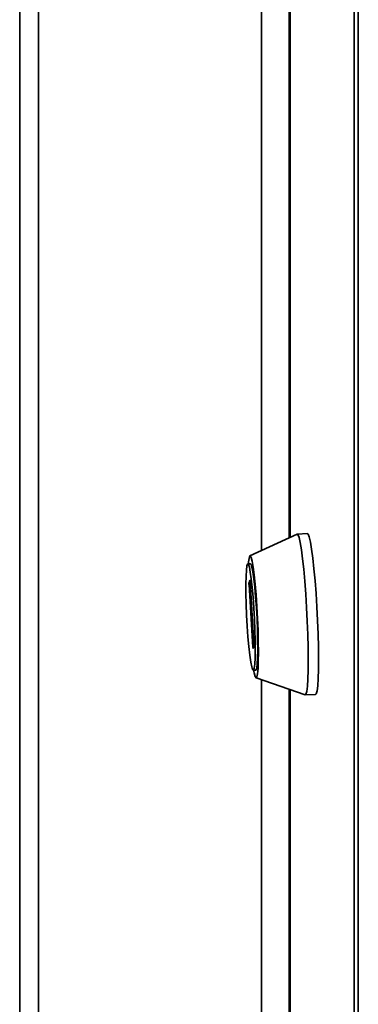
# Paper-space layout 'Blatt1' of a CAD drawing. Units: millimetres. Extents: x 0 to 4200, y 0 to 2970.
# Drawn here: x 3095 to 3148, y 1095 to 1248 of the extents above; entities that cross this region are included whole.
import ezdxf

# ---------------------------------------------------------------- set-up
doc = ezdxf.new("R2010")
doc.units = ezdxf.units.MM

psp = doc.layouts.new('Blatt1')

# ---------------------------------------------------------------- linework, layer by layer
at = {"color": 7, "linetype": 'Continuous', "lineweight": 35, "ltscale": 10}
for p, q in [((3137.33, 1504.2), (3137.33, 1167.7)), ((3095.35, 1454.35), (3095.35, 981.57)), ((3098.28, 1450.26), (3098.28, 977.49)), ((3147.27, 790.76), (3147.27, 1438.61)), ((3147.93, 1437.78), (3147.93, 789.94)), ((3132.92, 1165.65), (3132.92, 1430.26)), ((3137.17, 1427.81), (3137.17, 1167.62)), ((3138.41, 1168.2), (3131.1, 1164.8)), ((3140.03, 1168.29), (3138.43, 1168.21)), ((3131.18, 1163.59), (3130.78, 1163.57)), ((3130.96, 1160.62), (3131.1, 1161.01)), ((3131.57, 1150.65), (3130.96, 1160.39)), ((3131.12, 1160.84), (3131.73, 1151.1)), ((3131.73, 1150.87), (3131.59, 1150.49)), ((3131.61, 1147.09), (3132.01, 1147.11)), ((3132.05, 1145.89), (3139.67, 1143.24)), ((3132.92, 957.49), (3132.92, 1145.59)), ((3137.17, 1144.11), (3137.17, 955.04)), ((3137.33, 1144.06), (3137.33, 856.36)), ((3139.7, 1143.24), (3141.29, 1143.32))]:
    psp.add_line(p, q, dxfattribs=at)
at = {"color": 1, "linetype": 'Continuous', "lineweight": 35, "ltscale": 10}
for p, q in [((3137.34, 1504.09), (3137.34, 1167.71)), ((3131.1, 1161.01), (3131.1, 1161.01)), ((3131.14, 1160.63), (3130.96, 1160.62)), ((3130.96, 1160.39), (3131.15, 1160.4)), ((3131.65, 1150.65), (3131.57, 1150.65)), ((3137.34, 1144.05), (3137.34, 856.24))]:
    psp.add_line(p, q, dxfattribs=at)
at = {"color": 7, "linetype": 'Continuous', "lineweight": 35, "ltscale": 10, "flags": 128}
for points in [[(3138.41, 1168.2), (3138.55, 1168.11), (3138.72, 1167.67), (3138.9, 1166.88), (3139.09, 1165.78), (3139.27, 1164.38), (3139.45, 1162.74), (3139.62, 1160.89), (3139.77, 1158.89), (3139.9, 1156.81), (3140, 1154.69), (3140.08, 1152.6), (3140.13, 1150.6), (3140.15, 1148.75), (3140.14, 1147.1), (3140.1, 1145.7), (3140.03, 1144.59), (3139.93, 1143.79), (3139.8, 1143.34), (3139.67, 1143.24)], [(3140.03, 1168.29), (3140.15, 1168.19), (3140.32, 1167.75), (3140.5, 1166.96), (3140.68, 1165.86), (3140.87, 1164.46), (3141.04, 1162.82), (3141.21, 1160.97), (3141.36, 1158.97), (3141.49, 1156.89), (3141.6, 1154.77), (3141.68, 1152.68), (3141.73, 1150.68), (3141.75, 1148.83), (3141.74, 1147.18), (3141.69, 1145.78), (3141.62, 1144.67), (3141.52, 1143.87), (3141.4, 1143.42), (3141.29, 1143.32)], [(3130.85, 1163.57), (3130.91, 1164.17), (3131.01, 1164.67), (3131.13, 1164.8), (3131.28, 1164.57), (3131.43, 1163.99), (3131.59, 1163.08), (3131.75, 1161.87), (3131.91, 1160.41), (3132.05, 1158.75), (3132.18, 1156.96), (3132.28, 1155.11), (3132.36, 1153.27), (3132.4, 1151.51), (3132.42, 1149.9), (3132.4, 1148.5), (3132.36, 1147.36), (3132.28, 1146.52), (3132.18, 1146.03), (3132.05, 1145.89), (3131.91, 1146.12), (3131.75, 1146.7), (3131.68, 1147.09)], [(3130.69, 1153.92), (3130.59, 1155.64), (3130.52, 1157.34), (3130.48, 1158.96), (3130.48, 1160.42), (3130.5, 1161.65), (3130.55, 1162.61), (3130.64, 1163.25), (3130.74, 1163.55), (3130.87, 1163.48), (3131.01, 1163.06), (3131.16, 1162.3), (3131.31, 1161.24), (3131.45, 1159.92), (3131.59, 1158.39), (3131.7, 1156.73), (3131.8, 1155.02), (3131.87, 1153.31), (3131.91, 1151.69), (3131.91, 1150.24), (3131.89, 1149), (3131.84, 1148.04), (3131.75, 1147.4), (3131.65, 1147.11), (3131.52, 1147.17), (3131.38, 1147.59), (3131.23, 1148.35), (3131.08, 1149.42), (3130.94, 1150.74), (3130.8, 1152.26), (3130.69, 1153.92)], [(3131.18, 1163.59), (3131.27, 1163.5), (3131.41, 1163.08), (3131.56, 1162.32), (3131.71, 1161.26), (3131.85, 1159.94), (3131.99, 1158.41), (3132.1, 1156.76), (3132.2, 1155.04), (3132.26, 1153.33), (3132.3, 1151.71), (3132.31, 1150.26), (3132.29, 1149.02), (3132.23, 1148.06), (3132.15, 1147.42), (3132.05, 1147.13), (3132.01, 1147.11)], [(3131.1, 1161.01), (3131.1, 1161.01), (3131.1, 1161), (3131.11, 1160.99), (3131.11, 1160.97), (3131.11, 1160.95), (3131.12, 1160.92), (3131.12, 1160.88), (3131.12, 1160.84)], [(3131.59, 1150.49), (3131.59, 1150.48), (3131.59, 1150.49), (3131.59, 1150.5), (3131.58, 1150.52), (3131.58, 1150.54), (3131.58, 1150.58), (3131.57, 1150.61), (3131.57, 1150.65)]]:
    psp.add_lwpolyline(points, dxfattribs=at)
at = {"color": 7, "linetype": 'Continuous', "lineweight": 35, "ltscale": 100}
for centre, start, end in [((3132.13, 1160.51), 174.3782, 185.6218), ((3130.56, 1150.99), 354.3782, 5.6218)]:
    psp.add_arc(centre, 1.18, start, end, dxfattribs=at)

doc.saveas('drawing.dxf')
